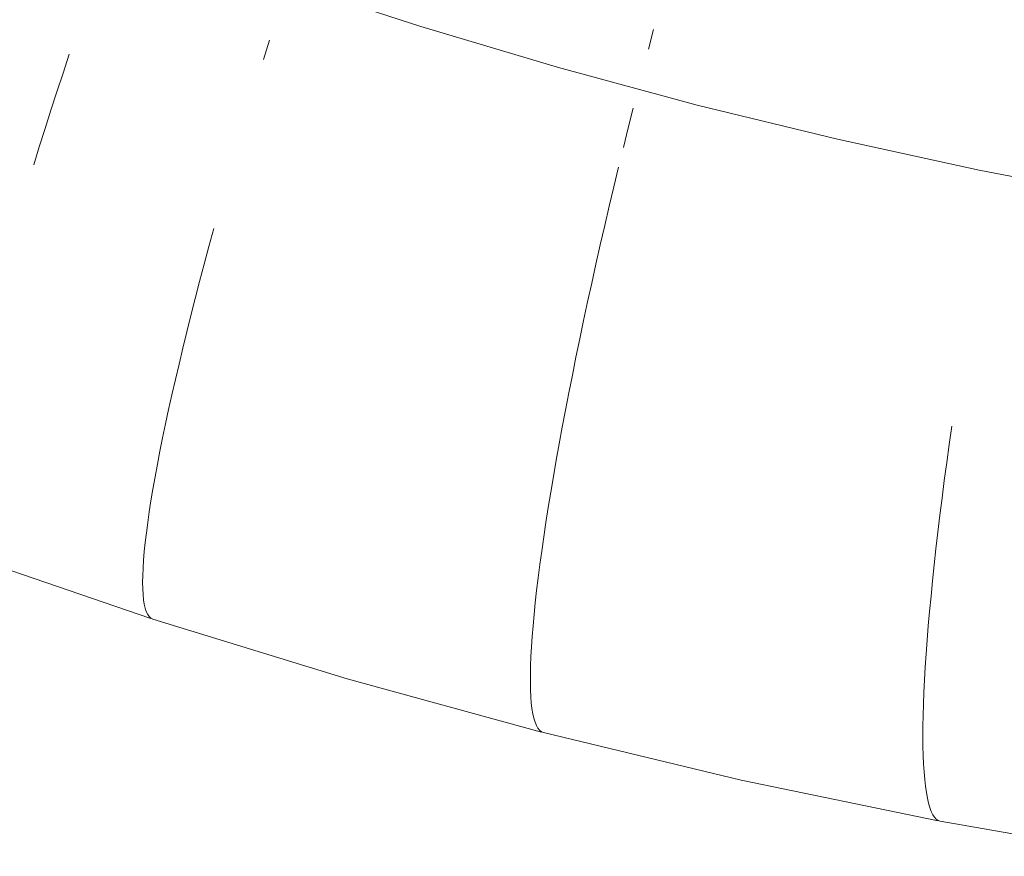
# Model space of a CAD drawing. Units: millimetres. Extents: x 27639 to 31030, y 9383 to 12583.
# Drawn here: x 29282 to 29297, y 11076 to 11089 of the extents above; entities that cross this region are included whole.
import ezdxf

# ---------------------------------------------------------------- set-up
doc = ezdxf.new("R2010")
doc.units = ezdxf.units.MM
doc.header["$MEASUREMENT"] = 0
doc.linetypes.add('Kropki i Kreski', pattern=[360, 180, -90, 0, -90])
doc.layers.add('Wnętrze - Umeblowanie_Nr_pióra__1_Nr_pióra__7', color=7, linetype='Continuous', lineweight=18)

msp = doc.modelspace()

# ---------------------------------------------------------------- linework, layer by layer
at = {"layer": 'Wnętrze - Umeblowanie_Nr_pióra__1_Nr_pióra__7', "linetype": 'Continuous'}
for p, q in [((29291.87, 11089.255), (29291.79, 11088.952)), ((29291.87, 11089.255), (29291.79, 11088.952)), ((29291.87, 11089.255), (29291.79, 11088.952)), ((29291.87, 11089.255), (29291.79, 11088.952)), ((29291.87, 11089.255), (29291.79, 11088.952)), ((29291.87, 11089.255), (29291.79, 11088.952)), ((29291.87, 11089.255), (29291.79, 11088.952)), ((29285.934, 11089.089), (29285.841, 11088.791)), ((29285.934, 11089.089), (29285.841, 11088.791)), ((29285.934, 11089.089), (29285.841, 11088.791)), ((29285.934, 11089.089), (29285.841, 11088.791)), ((29285.934, 11089.089), (29285.841, 11088.791)), ((29285.934, 11089.089), (29285.841, 11088.791)), ((29285.934, 11089.089), (29285.841, 11088.791)), ((29282.841, 11088.872), (29282.745, 11088.582)), ((29282.841, 11088.872), (29282.745, 11088.582)), ((29282.841, 11088.872), (29282.745, 11088.582)), ((29282.841, 11088.872), (29282.745, 11088.582)), ((29282.841, 11088.872), (29282.745, 11088.582)), ((29282.841, 11088.872), (29282.745, 11088.582)), ((29282.841, 11088.872), (29282.745, 11088.582)), ((29282.745, 11088.582), (29282.651, 11088.293)), ((29282.745, 11088.582), (29282.651, 11088.293)), ((29282.745, 11088.582), (29282.651, 11088.293)), ((29282.745, 11088.582), (29282.651, 11088.293)), ((29282.745, 11088.582), (29282.651, 11088.293)), ((29282.745, 11088.582), (29282.651, 11088.293)), ((29282.745, 11088.582), (29282.651, 11088.293)), ((29282.651, 11088.293), (29282.558, 11088.008)), ((29282.651, 11088.293), (29282.558, 11088.008)), ((29282.651, 11088.293), (29282.558, 11088.008)), ((29282.651, 11088.293), (29282.558, 11088.008)), ((29282.651, 11088.293), (29282.558, 11088.008)), ((29282.651, 11088.293), (29282.558, 11088.008)), ((29282.651, 11088.293), (29282.558, 11088.008)), ((29282.558, 11088.008), (29282.468, 11087.724)), ((29282.558, 11088.008), (29282.468, 11087.724)), ((29282.558, 11088.008), (29282.468, 11087.724)), ((29282.558, 11088.008), (29282.468, 11087.724)), ((29282.558, 11088.008), (29282.468, 11087.724)), ((29282.558, 11088.008), (29282.468, 11087.724)), ((29282.558, 11088.008), (29282.468, 11087.724)), ((29291.554, 11088.04), (29291.477, 11087.736)), ((29291.554, 11088.04), (29291.477, 11087.736)), ((29291.554, 11088.04), (29291.477, 11087.736)), ((29291.554, 11088.04), (29291.477, 11087.736)), ((29291.554, 11088.04), (29291.477, 11087.736)), ((29291.554, 11088.04), (29291.477, 11087.736)), ((29291.554, 11088.04), (29291.477, 11087.736)), ((29282.468, 11087.724), (29282.379, 11087.444)), ((29282.468, 11087.724), (29282.379, 11087.444)), ((29282.468, 11087.724), (29282.379, 11087.444)), ((29282.468, 11087.724), (29282.379, 11087.444)), ((29282.468, 11087.724), (29282.379, 11087.444)), ((29282.468, 11087.724), (29282.379, 11087.444)), ((29282.468, 11087.724), (29282.379, 11087.444)), ((29291.477, 11087.736), (29291.402, 11087.432)), ((29291.477, 11087.736), (29291.402, 11087.432)), ((29291.477, 11087.736), (29291.402, 11087.432)), ((29291.477, 11087.736), (29291.402, 11087.432)), ((29291.477, 11087.736), (29291.402, 11087.432)), ((29291.477, 11087.736), (29291.402, 11087.432)), ((29291.477, 11087.736), (29291.402, 11087.432)), ((29282.379, 11087.444), (29282.293, 11087.166)), ((29282.379, 11087.444), (29282.293, 11087.166)), ((29282.379, 11087.444), (29282.293, 11087.166)), ((29282.379, 11087.444), (29282.293, 11087.166)), ((29282.379, 11087.444), (29282.293, 11087.166)), ((29282.379, 11087.444), (29282.293, 11087.166)), ((29282.379, 11087.444), (29282.293, 11087.166)), ((29291.328, 11087.129), (29291.255, 11086.826)), ((29291.328, 11087.129), (29291.255, 11086.826)), ((29291.328, 11087.129), (29291.255, 11086.826)), ((29291.328, 11087.129), (29291.255, 11086.826)), ((29291.328, 11087.129), (29291.255, 11086.826)), ((29291.328, 11087.129), (29291.255, 11086.826)), ((29291.328, 11087.129), (29291.255, 11086.826)), ((29291.255, 11086.826), (29291.184, 11086.525)), ((29291.255, 11086.826), (29291.184, 11086.525)), ((29291.255, 11086.826), (29291.184, 11086.525)), ((29291.255, 11086.826), (29291.184, 11086.525)), ((29291.255, 11086.826), (29291.184, 11086.525)), ((29291.255, 11086.826), (29291.184, 11086.525)), ((29291.255, 11086.826), (29291.184, 11086.525)), ((29291.184, 11086.525), (29291.114, 11086.225)), ((29291.184, 11086.525), (29291.114, 11086.225)), ((29291.184, 11086.525), (29291.114, 11086.225)), ((29291.184, 11086.525), (29291.114, 11086.225)), ((29291.184, 11086.525), (29291.114, 11086.225)), ((29291.184, 11086.525), (29291.114, 11086.225)), ((29291.184, 11086.525), (29291.114, 11086.225)), ((29285.076, 11086.181), (29285, 11085.905)), ((29285.076, 11086.181), (29285, 11085.905)), ((29285.076, 11086.181), (29285, 11085.905)), ((29285.076, 11086.181), (29285, 11085.905)), ((29285.076, 11086.181), (29285, 11085.905)), ((29285.076, 11086.181), (29285, 11085.905)), ((29285.076, 11086.181), (29285, 11085.905)), ((29291.114, 11086.225), (29291.045, 11085.927)), ((29291.114, 11086.225), (29291.045, 11085.927)), ((29291.114, 11086.225), (29291.045, 11085.927)), ((29291.114, 11086.225), (29291.045, 11085.927)), ((29291.114, 11086.225), (29291.045, 11085.927)), ((29291.114, 11086.225), (29291.045, 11085.927)), ((29291.114, 11086.225), (29291.045, 11085.927)), ((29285, 11085.905), (29284.927, 11085.632)), ((29285, 11085.905), (29284.927, 11085.632)), ((29285, 11085.905), (29284.927, 11085.632)), ((29285, 11085.905), (29284.927, 11085.632)), ((29285, 11085.905), (29284.927, 11085.632)), ((29285, 11085.905), (29284.927, 11085.632)), ((29285, 11085.905), (29284.927, 11085.632)), ((29291.045, 11085.927), (29290.978, 11085.632)), ((29291.045, 11085.927), (29290.978, 11085.632)), ((29291.045, 11085.927), (29290.978, 11085.632)), ((29291.045, 11085.927), (29290.978, 11085.632)), ((29291.045, 11085.927), (29290.978, 11085.632)), ((29291.045, 11085.927), (29290.978, 11085.632)), ((29291.045, 11085.927), (29290.978, 11085.632)), ((29284.927, 11085.632), (29284.856, 11085.363)), ((29284.927, 11085.632), (29284.856, 11085.363)), ((29284.927, 11085.632), (29284.856, 11085.363)), ((29284.927, 11085.632), (29284.856, 11085.363)), ((29284.927, 11085.632), (29284.856, 11085.363)), ((29284.927, 11085.632), (29284.856, 11085.363)), ((29284.927, 11085.632), (29284.856, 11085.363)), ((29290.978, 11085.632), (29290.913, 11085.338)), ((29290.978, 11085.632), (29290.913, 11085.338)), ((29290.978, 11085.632), (29290.913, 11085.338)), ((29290.978, 11085.632), (29290.913, 11085.338)), ((29290.978, 11085.632), (29290.913, 11085.338)), ((29290.978, 11085.632), (29290.913, 11085.338)), ((29290.978, 11085.632), (29290.913, 11085.338)), ((29284.856, 11085.363), (29284.787, 11085.098)), ((29284.856, 11085.363), (29284.787, 11085.098)), ((29284.856, 11085.363), (29284.787, 11085.098)), ((29284.856, 11085.363), (29284.787, 11085.098)), ((29284.856, 11085.363), (29284.787, 11085.098)), ((29284.856, 11085.363), (29284.787, 11085.098)), ((29284.856, 11085.363), (29284.787, 11085.098)), ((29290.913, 11085.338), (29290.85, 11085.048)), ((29290.913, 11085.338), (29290.85, 11085.048)), ((29290.913, 11085.338), (29290.85, 11085.048)), ((29290.913, 11085.338), (29290.85, 11085.048)), ((29290.913, 11085.338), (29290.85, 11085.048)), ((29290.913, 11085.338), (29290.85, 11085.048)), ((29290.913, 11085.338), (29290.85, 11085.048)), ((29284.787, 11085.098), (29284.721, 11084.838)), ((29284.787, 11085.098), (29284.721, 11084.838)), ((29284.787, 11085.098), (29284.721, 11084.838)), ((29284.787, 11085.098), (29284.721, 11084.838)), ((29284.787, 11085.098), (29284.721, 11084.838)), ((29284.787, 11085.098), (29284.721, 11084.838)), ((29284.787, 11085.098), (29284.721, 11084.838)), ((29290.85, 11085.048), (29290.788, 11084.76)), ((29290.85, 11085.048), (29290.788, 11084.76)), ((29290.85, 11085.048), (29290.788, 11084.76)), ((29290.85, 11085.048), (29290.788, 11084.76)), ((29290.85, 11085.048), (29290.788, 11084.76)), ((29290.85, 11085.048), (29290.788, 11084.76)), ((29290.85, 11085.048), (29290.788, 11084.76)), ((29284.721, 11084.838), (29284.657, 11084.583)), ((29284.721, 11084.838), (29284.657, 11084.583)), ((29284.721, 11084.838), (29284.657, 11084.583)), ((29284.721, 11084.838), (29284.657, 11084.583)), ((29284.721, 11084.838), (29284.657, 11084.583)), ((29284.721, 11084.838), (29284.657, 11084.583)), ((29284.721, 11084.838), (29284.657, 11084.583)), ((29290.788, 11084.76), (29290.728, 11084.476)), ((29290.788, 11084.76), (29290.728, 11084.476)), ((29290.788, 11084.76), (29290.728, 11084.476)), ((29290.788, 11084.76), (29290.728, 11084.476)), ((29290.788, 11084.76), (29290.728, 11084.476)), ((29290.788, 11084.76), (29290.728, 11084.476)), ((29290.788, 11084.76), (29290.728, 11084.476)), ((29284.657, 11084.583), (29284.596, 11084.333)), ((29284.657, 11084.583), (29284.596, 11084.333)), ((29284.657, 11084.583), (29284.596, 11084.333)), ((29284.657, 11084.583), (29284.596, 11084.333)), ((29284.657, 11084.583), (29284.596, 11084.333)), ((29284.657, 11084.583), (29284.596, 11084.333)), ((29284.657, 11084.583), (29284.596, 11084.333)), ((29290.728, 11084.476), (29290.67, 11084.195)), ((29290.728, 11084.476), (29290.67, 11084.195)), ((29290.728, 11084.476), (29290.67, 11084.195)), ((29290.728, 11084.476), (29290.67, 11084.195)), ((29290.728, 11084.476), (29290.67, 11084.195)), ((29290.728, 11084.476), (29290.67, 11084.195)), ((29290.728, 11084.476), (29290.67, 11084.195)), ((29284.596, 11084.333), (29284.537, 11084.088)), ((29284.596, 11084.333), (29284.537, 11084.088)), ((29284.596, 11084.333), (29284.537, 11084.088)), ((29284.596, 11084.333), (29284.537, 11084.088)), ((29284.596, 11084.333), (29284.537, 11084.088)), ((29284.596, 11084.333), (29284.537, 11084.088)), ((29284.596, 11084.333), (29284.537, 11084.088)), ((29290.67, 11084.195), (29290.614, 11083.918)), ((29290.67, 11084.195), (29290.614, 11083.918)), ((29290.67, 11084.195), (29290.614, 11083.918)), ((29290.67, 11084.195), (29290.614, 11083.918)), ((29290.67, 11084.195), (29290.614, 11083.918)), ((29290.67, 11084.195), (29290.614, 11083.918)), ((29290.67, 11084.195), (29290.614, 11083.918)), ((29284.537, 11084.088), (29284.481, 11083.848)), ((29284.537, 11084.088), (29284.481, 11083.848)), ((29284.537, 11084.088), (29284.481, 11083.848)), ((29284.537, 11084.088), (29284.481, 11083.848)), ((29284.537, 11084.088), (29284.481, 11083.848)), ((29284.537, 11084.088), (29284.481, 11083.848)), ((29284.537, 11084.088), (29284.481, 11083.848)), ((29284.481, 11083.848), (29284.428, 11083.614)), ((29284.481, 11083.848), (29284.428, 11083.614)), ((29284.481, 11083.848), (29284.428, 11083.614)), ((29284.481, 11083.848), (29284.428, 11083.614)), ((29284.481, 11083.848), (29284.428, 11083.614)), ((29284.481, 11083.848), (29284.428, 11083.614)), ((29284.481, 11083.848), (29284.428, 11083.614)), ((29290.614, 11083.918), (29290.56, 11083.645)), ((29290.614, 11083.918), (29290.56, 11083.645)), ((29290.614, 11083.918), (29290.56, 11083.645)), ((29290.614, 11083.918), (29290.56, 11083.645)), ((29290.614, 11083.918), (29290.56, 11083.645)), ((29290.614, 11083.918), (29290.56, 11083.645)), ((29290.614, 11083.918), (29290.56, 11083.645)), ((29284.428, 11083.614), (29284.377, 11083.386)), ((29284.428, 11083.614), (29284.377, 11083.386)), ((29284.428, 11083.614), (29284.377, 11083.386)), ((29284.428, 11083.614), (29284.377, 11083.386)), ((29284.428, 11083.614), (29284.377, 11083.386)), ((29284.428, 11083.614), (29284.377, 11083.386)), ((29284.428, 11083.614), (29284.377, 11083.386)), ((29290.56, 11083.645), (29290.508, 11083.377)), ((29290.56, 11083.645), (29290.508, 11083.377)), ((29290.56, 11083.645), (29290.508, 11083.377)), ((29290.56, 11083.645), (29290.508, 11083.377)), ((29290.56, 11083.645), (29290.508, 11083.377)), ((29290.56, 11083.645), (29290.508, 11083.377)), ((29290.56, 11083.645), (29290.508, 11083.377)), ((29284.377, 11083.386), (29284.329, 11083.164)), ((29284.377, 11083.386), (29284.329, 11083.164)), ((29284.377, 11083.386), (29284.329, 11083.164)), ((29284.377, 11083.386), (29284.329, 11083.164)), ((29284.377, 11083.386), (29284.329, 11083.164)), ((29284.377, 11083.386), (29284.329, 11083.164)), ((29284.377, 11083.386), (29284.329, 11083.164)), ((29290.508, 11083.377), (29290.458, 11083.113)), ((29290.508, 11083.377), (29290.458, 11083.113)), ((29290.508, 11083.377), (29290.458, 11083.113)), ((29290.508, 11083.377), (29290.458, 11083.113)), ((29290.508, 11083.377), (29290.458, 11083.113)), ((29290.508, 11083.377), (29290.458, 11083.113)), ((29290.508, 11083.377), (29290.458, 11083.113)), ((29284.329, 11083.164), (29284.284, 11082.949)), ((29284.329, 11083.164), (29284.284, 11082.949)), ((29284.329, 11083.164), (29284.284, 11082.949)), ((29284.329, 11083.164), (29284.284, 11082.949)), ((29284.329, 11083.164), (29284.284, 11082.949)), ((29284.329, 11083.164), (29284.284, 11082.949)), ((29284.329, 11083.164), (29284.284, 11082.949)), ((29290.458, 11083.113), (29290.41, 11082.854)), ((29290.458, 11083.113), (29290.41, 11082.854)), ((29290.458, 11083.113), (29290.41, 11082.854)), ((29290.458, 11083.113), (29290.41, 11082.854)), ((29290.458, 11083.113), (29290.41, 11082.854)), ((29290.458, 11083.113), (29290.41, 11082.854)), ((29290.458, 11083.113), (29290.41, 11082.854)), ((29296.476, 11083.129), (29296.436, 11082.845)), ((29296.476, 11083.129), (29296.436, 11082.845)), ((29296.476, 11083.129), (29296.436, 11082.845)), ((29296.476, 11083.129), (29296.436, 11082.845)), ((29296.476, 11083.129), (29296.436, 11082.845)), ((29296.476, 11083.129), (29296.436, 11082.845)), ((29296.476, 11083.129), (29296.436, 11082.845)), ((29284.284, 11082.949), (29284.242, 11082.74)), ((29284.284, 11082.949), (29284.242, 11082.74)), ((29284.284, 11082.949), (29284.242, 11082.74)), ((29284.284, 11082.949), (29284.242, 11082.74)), ((29284.284, 11082.949), (29284.242, 11082.74)), ((29284.284, 11082.949), (29284.242, 11082.74)), ((29284.284, 11082.949), (29284.242, 11082.74)), ((29290.41, 11082.854), (29290.365, 11082.601)), ((29290.41, 11082.854), (29290.365, 11082.601)), ((29290.41, 11082.854), (29290.365, 11082.601)), ((29290.41, 11082.854), (29290.365, 11082.601)), ((29290.41, 11082.854), (29290.365, 11082.601)), ((29290.41, 11082.854), (29290.365, 11082.601)), ((29290.41, 11082.854), (29290.365, 11082.601)), ((29296.436, 11082.845), (29296.397, 11082.565)), ((29296.436, 11082.845), (29296.397, 11082.565)), ((29296.436, 11082.845), (29296.397, 11082.565)), ((29296.436, 11082.845), (29296.397, 11082.565)), ((29296.436, 11082.845), (29296.397, 11082.565)), ((29296.436, 11082.845), (29296.397, 11082.565)), ((29296.436, 11082.845), (29296.397, 11082.565)), ((29284.242, 11082.74), (29284.203, 11082.539)), ((29284.242, 11082.74), (29284.203, 11082.539)), ((29284.242, 11082.74), (29284.203, 11082.539)), ((29284.242, 11082.74), (29284.203, 11082.539)), ((29284.242, 11082.74), (29284.203, 11082.539)), ((29284.242, 11082.74), (29284.203, 11082.539)), ((29284.242, 11082.74), (29284.203, 11082.539)), ((29284.203, 11082.539), (29284.167, 11082.344)), ((29284.203, 11082.539), (29284.167, 11082.344)), ((29284.203, 11082.539), (29284.167, 11082.344)), ((29284.203, 11082.539), (29284.167, 11082.344)), ((29284.203, 11082.539), (29284.167, 11082.344)), ((29284.203, 11082.539), (29284.167, 11082.344)), ((29284.203, 11082.539), (29284.167, 11082.344)), ((29290.365, 11082.601), (29290.322, 11082.352)), ((29290.365, 11082.601), (29290.322, 11082.352)), ((29290.365, 11082.601), (29290.322, 11082.352)), ((29290.365, 11082.601), (29290.322, 11082.352)), ((29290.365, 11082.601), (29290.322, 11082.352)), ((29290.365, 11082.601), (29290.322, 11082.352)), ((29290.365, 11082.601), (29290.322, 11082.352)), ((29296.397, 11082.565), (29296.36, 11082.289)), ((29296.397, 11082.565), (29296.36, 11082.289)), ((29296.397, 11082.565), (29296.36, 11082.289)), ((29296.397, 11082.565), (29296.36, 11082.289)), ((29296.397, 11082.565), (29296.36, 11082.289)), ((29296.397, 11082.565), (29296.36, 11082.289)), ((29296.397, 11082.565), (29296.36, 11082.289)), ((29284.167, 11082.344), (29284.134, 11082.156)), ((29284.167, 11082.344), (29284.134, 11082.156)), ((29284.167, 11082.344), (29284.134, 11082.156)), ((29284.167, 11082.344), (29284.134, 11082.156)), ((29284.167, 11082.344), (29284.134, 11082.156)), ((29284.167, 11082.344), (29284.134, 11082.156)), ((29284.167, 11082.344), (29284.134, 11082.156)), ((29290.322, 11082.352), (29290.281, 11082.11)), ((29290.322, 11082.352), (29290.281, 11082.11)), ((29290.322, 11082.352), (29290.281, 11082.11)), ((29290.322, 11082.352), (29290.281, 11082.11)), ((29290.322, 11082.352), (29290.281, 11082.11)), ((29290.322, 11082.352), (29290.281, 11082.11)), ((29290.322, 11082.352), (29290.281, 11082.11)), ((29296.36, 11082.289), (29296.325, 11082.018)), ((29296.36, 11082.289), (29296.325, 11082.018)), ((29296.36, 11082.289), (29296.325, 11082.018)), ((29296.36, 11082.289), (29296.325, 11082.018)), ((29296.36, 11082.289), (29296.325, 11082.018)), ((29296.36, 11082.289), (29296.325, 11082.018)), ((29296.36, 11082.289), (29296.325, 11082.018)), ((29284.134, 11082.156), (29284.104, 11081.976)), ((29284.134, 11082.156), (29284.104, 11081.976)), ((29284.134, 11082.156), (29284.104, 11081.976)), ((29284.134, 11082.156), (29284.104, 11081.976)), ((29284.134, 11082.156), (29284.104, 11081.976)), ((29284.134, 11082.156), (29284.104, 11081.976)), ((29284.134, 11082.156), (29284.104, 11081.976)), ((29290.281, 11082.11), (29290.242, 11081.873)), ((29290.281, 11082.11), (29290.242, 11081.873)), ((29290.281, 11082.11), (29290.242, 11081.873)), ((29290.281, 11082.11), (29290.242, 11081.873)), ((29290.281, 11082.11), (29290.242, 11081.873)), ((29290.281, 11082.11), (29290.242, 11081.873)), ((29290.281, 11082.11), (29290.242, 11081.873)), ((29284.104, 11081.976), (29284.077, 11081.803)), ((29284.104, 11081.976), (29284.077, 11081.803)), ((29284.104, 11081.976), (29284.077, 11081.803)), ((29284.104, 11081.976), (29284.077, 11081.803)), ((29284.104, 11081.976), (29284.077, 11081.803)), ((29284.104, 11081.976), (29284.077, 11081.803)), ((29284.104, 11081.976), (29284.077, 11081.803)), ((29290.242, 11081.873), (29290.206, 11081.642)), ((29290.242, 11081.873), (29290.206, 11081.642)), ((29290.242, 11081.873), (29290.206, 11081.642)), ((29290.242, 11081.873), (29290.206, 11081.642)), ((29290.242, 11081.873), (29290.206, 11081.642)), ((29290.242, 11081.873), (29290.206, 11081.642)), ((29290.242, 11081.873), (29290.206, 11081.642)), ((29296.325, 11082.018), (29296.292, 11081.752)), ((29296.325, 11082.018), (29296.292, 11081.752)), ((29296.325, 11082.018), (29296.292, 11081.752)), ((29296.325, 11082.018), (29296.292, 11081.752)), ((29296.325, 11082.018), (29296.292, 11081.752)), ((29296.325, 11082.018), (29296.292, 11081.752)), ((29296.325, 11082.018), (29296.292, 11081.752)), ((29284.077, 11081.803), (29284.053, 11081.639)), ((29284.077, 11081.803), (29284.053, 11081.639)), ((29284.077, 11081.803), (29284.053, 11081.639)), ((29284.077, 11081.803), (29284.053, 11081.639)), ((29284.077, 11081.803), (29284.053, 11081.639)), ((29284.077, 11081.803), (29284.053, 11081.639)), ((29284.077, 11081.803), (29284.053, 11081.639)), ((29296.292, 11081.752), (29296.261, 11081.49)), ((29296.292, 11081.752), (29296.261, 11081.49)), ((29296.292, 11081.752), (29296.261, 11081.49)), ((29296.292, 11081.752), (29296.261, 11081.49)), ((29296.292, 11081.752), (29296.261, 11081.49)), ((29296.292, 11081.752), (29296.261, 11081.49)), ((29296.292, 11081.752), (29296.261, 11081.49)), ((29284.053, 11081.639), (29284.033, 11081.482)), ((29284.053, 11081.639), (29284.033, 11081.482)), ((29284.053, 11081.639), (29284.033, 11081.482)), ((29284.053, 11081.639), (29284.033, 11081.482)), ((29284.053, 11081.639), (29284.033, 11081.482)), ((29284.053, 11081.639), (29284.033, 11081.482)), ((29284.053, 11081.639), (29284.033, 11081.482)), ((29290.206, 11081.642), (29290.172, 11081.418)), ((29290.206, 11081.642), (29290.172, 11081.418)), ((29290.206, 11081.642), (29290.172, 11081.418)), ((29290.206, 11081.642), (29290.172, 11081.418)), ((29290.206, 11081.642), (29290.172, 11081.418)), ((29290.206, 11081.642), (29290.172, 11081.418)), ((29290.206, 11081.642), (29290.172, 11081.418)), ((29284.033, 11081.482), (29284.015, 11081.333)), ((29284.033, 11081.482), (29284.015, 11081.333)), ((29284.033, 11081.482), (29284.015, 11081.333)), ((29284.033, 11081.482), (29284.015, 11081.333)), ((29284.033, 11081.482), (29284.015, 11081.333)), ((29284.033, 11081.482), (29284.015, 11081.333)), ((29284.033, 11081.482), (29284.015, 11081.333)), ((29290.172, 11081.418), (29290.141, 11081.2)), ((29290.172, 11081.418), (29290.141, 11081.2)), ((29290.172, 11081.418), (29290.141, 11081.2)), ((29290.172, 11081.418), (29290.141, 11081.2)), ((29290.172, 11081.418), (29290.141, 11081.2)), ((29290.172, 11081.418), (29290.141, 11081.2)), ((29290.172, 11081.418), (29290.141, 11081.2)), ((29296.261, 11081.49), (29296.231, 11081.234)), ((29296.261, 11081.49), (29296.231, 11081.234)), ((29296.261, 11081.49), (29296.231, 11081.234)), ((29296.261, 11081.49), (29296.231, 11081.234)), ((29296.261, 11081.49), (29296.231, 11081.234)), ((29296.261, 11081.49), (29296.231, 11081.234)), ((29296.261, 11081.49), (29296.231, 11081.234)), ((29284.015, 11081.333), (29284.001, 11081.192)), ((29284.015, 11081.333), (29284.001, 11081.192)), ((29284.015, 11081.333), (29284.001, 11081.192)), ((29284.015, 11081.333), (29284.001, 11081.192)), ((29284.015, 11081.333), (29284.001, 11081.192)), ((29284.015, 11081.333), (29284.001, 11081.192)), ((29284.015, 11081.333), (29284.001, 11081.192)), ((29281.162, 11081.166), (29284.104, 11080.158)), ((29281.162, 11081.166), (29284.104, 11080.158)), ((29281.162, 11081.166), (29284.104, 11080.158)), ((29281.162, 11081.166), (29284.104, 11080.158)), ((29281.162, 11081.166), (29284.104, 11080.158)), ((29281.162, 11081.166), (29284.104, 11080.158)), ((29281.162, 11081.166), (29284.104, 11080.158)), ((29284.001, 11081.192), (29283.989, 11081.06)), ((29284.001, 11081.192), (29283.989, 11081.06)), ((29284.001, 11081.192), (29283.989, 11081.06)), ((29284.001, 11081.192), (29283.989, 11081.06)), ((29284.001, 11081.192), (29283.989, 11081.06)), ((29284.001, 11081.192), (29283.989, 11081.06)), ((29284.001, 11081.192), (29283.989, 11081.06)), ((29290.141, 11081.2), (29290.112, 11080.989)), ((29290.141, 11081.2), (29290.112, 11080.989)), ((29290.141, 11081.2), (29290.112, 11080.989)), ((29290.141, 11081.2), (29290.112, 11080.989)), ((29290.141, 11081.2), (29290.112, 11080.989)), ((29290.141, 11081.2), (29290.112, 11080.989)), ((29290.141, 11081.2), (29290.112, 11080.989)), ((29296.231, 11081.234), (29296.204, 11080.984)), ((29296.231, 11081.234), (29296.204, 11080.984)), ((29296.231, 11081.234), (29296.204, 11080.984)), ((29296.231, 11081.234), (29296.204, 11080.984)), ((29296.231, 11081.234), (29296.204, 11080.984)), ((29296.231, 11081.234), (29296.204, 11080.984)), ((29296.231, 11081.234), (29296.204, 11080.984)), ((29283.989, 11081.06), (29283.981, 11080.936)), ((29283.989, 11081.06), (29283.981, 11080.936)), ((29283.989, 11081.06), (29283.981, 11080.936)), ((29283.989, 11081.06), (29283.981, 11080.936)), ((29283.989, 11081.06), (29283.981, 11080.936)), ((29283.989, 11081.06), (29283.981, 11080.936)), ((29283.989, 11081.06), (29283.981, 11080.936)), ((29290.112, 11080.989), (29290.086, 11080.786)), ((29290.112, 11080.989), (29290.086, 11080.786)), ((29290.112, 11080.989), (29290.086, 11080.786)), ((29290.112, 11080.989), (29290.086, 11080.786)), ((29290.112, 11080.989), (29290.086, 11080.786)), ((29290.112, 11080.989), (29290.086, 11080.786)), ((29290.112, 11080.989), (29290.086, 11080.786)), ((29296.204, 11080.984), (29296.178, 11080.739)), ((29296.204, 11080.984), (29296.178, 11080.739)), ((29296.204, 11080.984), (29296.178, 11080.739)), ((29296.204, 11080.984), (29296.178, 11080.739)), ((29296.204, 11080.984), (29296.178, 11080.739)), ((29296.204, 11080.984), (29296.178, 11080.739)), ((29296.204, 11080.984), (29296.178, 11080.739)), ((29283.976, 11080.821), (29283.975, 11080.714)), ((29283.976, 11080.821), (29283.975, 11080.714)), ((29283.976, 11080.821), (29283.975, 11080.714)), ((29283.976, 11080.821), (29283.975, 11080.714)), ((29283.976, 11080.821), (29283.975, 11080.714)), ((29283.976, 11080.821), (29283.975, 11080.714)), ((29283.976, 11080.821), (29283.975, 11080.714)), ((29283.981, 11080.936), (29283.976, 11080.821)), ((29283.981, 11080.936), (29283.976, 11080.821)), ((29283.981, 11080.936), (29283.976, 11080.821)), ((29283.981, 11080.936), (29283.976, 11080.821)), ((29283.981, 11080.936), (29283.976, 11080.821)), ((29283.981, 11080.936), (29283.976, 11080.821)), ((29283.981, 11080.936), (29283.976, 11080.821)), ((29283.975, 11080.714), (29283.976, 11080.617)), ((29283.975, 11080.714), (29283.976, 11080.617)), ((29283.975, 11080.714), (29283.976, 11080.617)), ((29283.975, 11080.714), (29283.976, 11080.617)), ((29283.975, 11080.714), (29283.976, 11080.617)), ((29283.975, 11080.714), (29283.976, 11080.617)), ((29283.975, 11080.714), (29283.976, 11080.617)), ((29290.086, 11080.786), (29290.062, 11080.589)), ((29290.086, 11080.786), (29290.062, 11080.589)), ((29290.086, 11080.786), (29290.062, 11080.589)), ((29290.086, 11080.786), (29290.062, 11080.589)), ((29290.086, 11080.786), (29290.062, 11080.589)), ((29290.086, 11080.786), (29290.062, 11080.589)), ((29290.086, 11080.786), (29290.062, 11080.589)), ((29296.178, 11080.739), (29296.155, 11080.5)), ((29296.178, 11080.739), (29296.155, 11080.5)), ((29296.178, 11080.739), (29296.155, 11080.5)), ((29296.178, 11080.739), (29296.155, 11080.5)), ((29296.178, 11080.739), (29296.155, 11080.5)), ((29296.178, 11080.739), (29296.155, 11080.5)), ((29296.178, 11080.739), (29296.155, 11080.5)), ((29283.976, 11080.617), (29283.981, 11080.528)), ((29283.976, 11080.617), (29283.981, 11080.528)), ((29283.976, 11080.617), (29283.981, 11080.528)), ((29283.976, 11080.617), (29283.981, 11080.528)), ((29283.976, 11080.617), (29283.981, 11080.528)), ((29283.976, 11080.617), (29283.981, 11080.528)), ((29283.976, 11080.617), (29283.981, 11080.528)), ((29283.981, 11080.528), (29283.989, 11080.448)), ((29283.981, 11080.528), (29283.989, 11080.448)), ((29283.981, 11080.528), (29283.989, 11080.448)), ((29283.981, 11080.528), (29283.989, 11080.448)), ((29283.981, 11080.528), (29283.989, 11080.448)), ((29283.981, 11080.528), (29283.989, 11080.448)), ((29283.981, 11080.528), (29283.989, 11080.448)), ((29290.062, 11080.589), (29290.041, 11080.4)), ((29290.062, 11080.589), (29290.041, 11080.4)), ((29290.062, 11080.589), (29290.041, 11080.4)), ((29290.062, 11080.589), (29290.041, 11080.4)), ((29290.062, 11080.589), (29290.041, 11080.4)), ((29290.062, 11080.589), (29290.041, 11080.4)), ((29290.062, 11080.589), (29290.041, 11080.4)), ((29283.989, 11080.448), (29284, 11080.378)), ((29283.989, 11080.448), (29284, 11080.378)), ((29283.989, 11080.448), (29284, 11080.378)), ((29283.989, 11080.448), (29284, 11080.378)), ((29283.989, 11080.448), (29284, 11080.378)), ((29283.989, 11080.448), (29284, 11080.378)), ((29283.989, 11080.448), (29284, 11080.378)), ((29284, 11080.378), (29284.015, 11080.316)), ((29284, 11080.378), (29284.015, 11080.316)), ((29284, 11080.378), (29284.015, 11080.316)), ((29284, 11080.378), (29284.015, 11080.316)), ((29284, 11080.378), (29284.015, 11080.316)), ((29284, 11080.378), (29284.015, 11080.316)), ((29284, 11080.378), (29284.015, 11080.316)), ((29290.041, 11080.4), (29290.022, 11080.218)), ((29290.041, 11080.4), (29290.022, 11080.218)), ((29290.041, 11080.4), (29290.022, 11080.218)), ((29290.041, 11080.4), (29290.022, 11080.218)), ((29290.041, 11080.4), (29290.022, 11080.218)), ((29290.041, 11080.4), (29290.022, 11080.218)), ((29290.041, 11080.4), (29290.022, 11080.218)), ((29296.155, 11080.5), (29296.133, 11080.268)), ((29296.155, 11080.5), (29296.133, 11080.268)), ((29296.155, 11080.5), (29296.133, 11080.268)), ((29296.155, 11080.5), (29296.133, 11080.268)), ((29296.155, 11080.5), (29296.133, 11080.268)), ((29296.155, 11080.5), (29296.133, 11080.268)), ((29296.155, 11080.5), (29296.133, 11080.268)), ((29284.015, 11080.316), (29284.032, 11080.264)), ((29284.015, 11080.316), (29284.032, 11080.264)), ((29284.015, 11080.316), (29284.032, 11080.264)), ((29284.015, 11080.316), (29284.032, 11080.264)), ((29284.015, 11080.316), (29284.032, 11080.264)), ((29284.015, 11080.316), (29284.032, 11080.264)), ((29284.015, 11080.316), (29284.032, 11080.264)), ((29284.032, 11080.264), (29284.053, 11080.221)), ((29284.032, 11080.264), (29284.053, 11080.221)), ((29284.032, 11080.264), (29284.053, 11080.221)), ((29284.032, 11080.264), (29284.053, 11080.221)), ((29284.032, 11080.264), (29284.053, 11080.221)), ((29284.032, 11080.264), (29284.053, 11080.221)), ((29284.032, 11080.264), (29284.053, 11080.221)), ((29284.053, 11080.221), (29284.077, 11080.187)), ((29284.053, 11080.221), (29284.077, 11080.187)), ((29284.053, 11080.221), (29284.077, 11080.187)), ((29284.053, 11080.221), (29284.077, 11080.187)), ((29284.053, 11080.221), (29284.077, 11080.187)), ((29284.053, 11080.221), (29284.077, 11080.187)), ((29284.053, 11080.221), (29284.077, 11080.187)), ((29290.022, 11080.218), (29290.006, 11080.044)), ((29290.022, 11080.218), (29290.006, 11080.044)), ((29290.022, 11080.218), (29290.006, 11080.044)), ((29290.022, 11080.218), (29290.006, 11080.044)), ((29290.022, 11080.218), (29290.006, 11080.044)), ((29290.022, 11080.218), (29290.006, 11080.044)), ((29290.022, 11080.218), (29290.006, 11080.044)), ((29296.133, 11080.268), (29296.113, 11080.042)), ((29296.133, 11080.268), (29296.113, 11080.042)), ((29296.133, 11080.268), (29296.113, 11080.042)), ((29296.133, 11080.268), (29296.113, 11080.042)), ((29296.133, 11080.268), (29296.113, 11080.042)), ((29296.133, 11080.268), (29296.113, 11080.042)), ((29296.133, 11080.268), (29296.113, 11080.042)), ((29284.077, 11080.187), (29284.104, 11080.163)), ((29284.077, 11080.187), (29284.104, 11080.163)), ((29284.077, 11080.187), (29284.104, 11080.163)), ((29284.077, 11080.187), (29284.104, 11080.163)), ((29284.077, 11080.187), (29284.104, 11080.163)), ((29284.077, 11080.187), (29284.104, 11080.163)), ((29284.077, 11080.187), (29284.104, 11080.163)), ((29284.104, 11080.163), (29284.134, 11080.148)), ((29284.104, 11080.163), (29284.134, 11080.148)), ((29284.104, 11080.163), (29284.134, 11080.148)), ((29284.104, 11080.163), (29284.134, 11080.148)), ((29284.104, 11080.163), (29284.134, 11080.148)), ((29284.104, 11080.163), (29284.134, 11080.148)), ((29284.104, 11080.163), (29284.134, 11080.148)), ((29284.134, 11080.148), (29287.136, 11079.224)), ((29284.134, 11080.148), (29287.136, 11079.224)), ((29284.134, 11080.148), (29287.136, 11079.224)), ((29284.134, 11080.148), (29287.136, 11079.224)), ((29284.134, 11080.148), (29287.136, 11079.224)), ((29284.134, 11080.148), (29287.136, 11079.224)), ((29284.134, 11080.148), (29287.136, 11079.224)), ((29290.006, 11080.044), (29289.993, 11079.878)), ((29290.006, 11080.044), (29289.993, 11079.878)), ((29290.006, 11080.044), (29289.993, 11079.878)), ((29290.006, 11080.044), (29289.993, 11079.878)), ((29290.006, 11080.044), (29289.993, 11079.878)), ((29290.006, 11080.044), (29289.993, 11079.878)), ((29290.006, 11080.044), (29289.993, 11079.878)), ((29296.113, 11080.042), (29296.096, 11079.823)), ((29296.113, 11080.042), (29296.096, 11079.823)), ((29296.113, 11080.042), (29296.096, 11079.823)), ((29296.113, 11080.042), (29296.096, 11079.823)), ((29296.113, 11080.042), (29296.096, 11079.823)), ((29296.113, 11080.042), (29296.096, 11079.823)), ((29296.113, 11080.042), (29296.096, 11079.823)), ((29289.993, 11079.878), (29289.982, 11079.72)), ((29289.993, 11079.878), (29289.982, 11079.72)), ((29289.993, 11079.878), (29289.982, 11079.72)), ((29289.993, 11079.878), (29289.982, 11079.72)), ((29289.993, 11079.878), (29289.982, 11079.72)), ((29289.993, 11079.878), (29289.982, 11079.72)), ((29289.993, 11079.878), (29289.982, 11079.72)), ((29296.096, 11079.823), (29296.08, 11079.611)), ((29296.096, 11079.823), (29296.08, 11079.611)), ((29296.096, 11079.823), (29296.08, 11079.611)), ((29296.096, 11079.823), (29296.08, 11079.611)), ((29296.096, 11079.823), (29296.08, 11079.611)), ((29296.096, 11079.823), (29296.08, 11079.611)), ((29296.096, 11079.823), (29296.08, 11079.611)), ((29289.982, 11079.72), (29289.974, 11079.57)), ((29289.982, 11079.72), (29289.974, 11079.57)), ((29289.982, 11079.72), (29289.974, 11079.57)), ((29289.982, 11079.72), (29289.974, 11079.57)), ((29289.982, 11079.72), (29289.974, 11079.57)), ((29289.982, 11079.72), (29289.974, 11079.57)), ((29289.982, 11079.72), (29289.974, 11079.57)), ((29296.08, 11079.611), (29296.067, 11079.405)), ((29296.08, 11079.611), (29296.067, 11079.405)), ((29296.08, 11079.611), (29296.067, 11079.405)), ((29296.08, 11079.611), (29296.067, 11079.405)), ((29296.08, 11079.611), (29296.067, 11079.405)), ((29296.08, 11079.611), (29296.067, 11079.405)), ((29296.08, 11079.611), (29296.067, 11079.405)), ((29289.974, 11079.57), (29289.968, 11079.429)), ((29289.974, 11079.57), (29289.968, 11079.429)), ((29289.974, 11079.57), (29289.968, 11079.429)), ((29289.974, 11079.57), (29289.968, 11079.429)), ((29289.974, 11079.57), (29289.968, 11079.429)), ((29289.974, 11079.57), (29289.968, 11079.429)), ((29289.974, 11079.57), (29289.968, 11079.429)), ((29289.968, 11079.429), (29289.965, 11079.296)), ((29289.968, 11079.429), (29289.965, 11079.296)), ((29289.968, 11079.429), (29289.965, 11079.296)), ((29289.968, 11079.429), (29289.965, 11079.296)), ((29289.968, 11079.429), (29289.965, 11079.296)), ((29289.968, 11079.429), (29289.965, 11079.296)), ((29289.968, 11079.429), (29289.965, 11079.296)), ((29289.965, 11079.296), (29289.965, 11079.172)), ((29289.965, 11079.296), (29289.965, 11079.172)), ((29289.965, 11079.296), (29289.965, 11079.172)), ((29289.965, 11079.296), (29289.965, 11079.172)), ((29289.965, 11079.296), (29289.965, 11079.172)), ((29289.965, 11079.296), (29289.965, 11079.172)), ((29289.965, 11079.296), (29289.965, 11079.172)), ((29296.067, 11079.405), (29296.055, 11079.208)), ((29296.067, 11079.405), (29296.055, 11079.208)), ((29296.067, 11079.405), (29296.055, 11079.208)), ((29296.067, 11079.405), (29296.055, 11079.208)), ((29296.067, 11079.405), (29296.055, 11079.208)), ((29296.067, 11079.405), (29296.055, 11079.208)), ((29296.067, 11079.405), (29296.055, 11079.208)), ((29287.136, 11079.224), (29290.136, 11078.404)), ((29287.136, 11079.224), (29290.136, 11078.404)), ((29287.136, 11079.224), (29290.136, 11078.404)), ((29287.136, 11079.224), (29290.136, 11078.404)), ((29287.136, 11079.224), (29290.136, 11078.404)), ((29287.136, 11079.224), (29290.136, 11078.404)), ((29287.136, 11079.224), (29290.136, 11078.404)), ((29289.965, 11079.172), (29289.967, 11079.057)), ((29289.965, 11079.172), (29289.967, 11079.057)), ((29289.965, 11079.172), (29289.967, 11079.057)), ((29289.965, 11079.172), (29289.967, 11079.057)), ((29289.965, 11079.172), (29289.967, 11079.057)), ((29289.965, 11079.172), (29289.967, 11079.057)), ((29289.965, 11079.172), (29289.967, 11079.057)), ((29296.055, 11079.208), (29296.046, 11079.017)), ((29296.055, 11079.208), (29296.046, 11079.017)), ((29296.055, 11079.208), (29296.046, 11079.017)), ((29296.055, 11079.208), (29296.046, 11079.017)), ((29296.055, 11079.208), (29296.046, 11079.017)), ((29296.055, 11079.208), (29296.046, 11079.017)), ((29296.055, 11079.208), (29296.046, 11079.017)), ((29289.967, 11079.057), (29289.972, 11078.95)), ((29289.967, 11079.057), (29289.972, 11078.95)), ((29289.967, 11079.057), (29289.972, 11078.95)), ((29289.967, 11079.057), (29289.972, 11078.95)), ((29289.967, 11079.057), (29289.972, 11078.95)), ((29289.967, 11079.057), (29289.972, 11078.95)), ((29289.967, 11079.057), (29289.972, 11078.95)), ((29296.046, 11079.017), (29296.039, 11078.835)), ((29296.046, 11079.017), (29296.039, 11078.835)), ((29296.046, 11079.017), (29296.039, 11078.835)), ((29296.046, 11079.017), (29296.039, 11078.835)), ((29296.046, 11079.017), (29296.039, 11078.835)), ((29296.046, 11079.017), (29296.039, 11078.835)), ((29296.046, 11079.017), (29296.039, 11078.835)), ((29289.972, 11078.95), (29289.98, 11078.853)), ((29289.972, 11078.95), (29289.98, 11078.853)), ((29289.972, 11078.95), (29289.98, 11078.853)), ((29289.972, 11078.95), (29289.98, 11078.853)), ((29289.972, 11078.95), (29289.98, 11078.853)), ((29289.972, 11078.95), (29289.98, 11078.853)), ((29289.972, 11078.95), (29289.98, 11078.853)), ((29289.98, 11078.853), (29289.99, 11078.765)), ((29289.98, 11078.853), (29289.99, 11078.765)), ((29289.98, 11078.853), (29289.99, 11078.765)), ((29289.98, 11078.853), (29289.99, 11078.765)), ((29289.98, 11078.853), (29289.99, 11078.765)), ((29289.98, 11078.853), (29289.99, 11078.765)), ((29289.98, 11078.853), (29289.99, 11078.765)), ((29296.039, 11078.835), (29296.034, 11078.66)), ((29296.039, 11078.835), (29296.034, 11078.66)), ((29296.039, 11078.835), (29296.034, 11078.66)), ((29296.039, 11078.835), (29296.034, 11078.66)), ((29296.039, 11078.835), (29296.034, 11078.66)), ((29296.039, 11078.835), (29296.034, 11078.66)), ((29296.039, 11078.835), (29296.034, 11078.66)), ((29289.99, 11078.765), (29290.003, 11078.686)), ((29289.99, 11078.765), (29290.003, 11078.686)), ((29289.99, 11078.765), (29290.003, 11078.686)), ((29289.99, 11078.765), (29290.003, 11078.686)), ((29289.99, 11078.765), (29290.003, 11078.686)), ((29289.99, 11078.765), (29290.003, 11078.686)), ((29289.99, 11078.765), (29290.003, 11078.686)), ((29290.003, 11078.686), (29290.019, 11078.616)), ((29290.003, 11078.686), (29290.019, 11078.616)), ((29290.003, 11078.686), (29290.019, 11078.616)), ((29290.003, 11078.686), (29290.019, 11078.616)), ((29290.003, 11078.686), (29290.019, 11078.616)), ((29290.003, 11078.686), (29290.019, 11078.616)), ((29290.003, 11078.686), (29290.019, 11078.616)), ((29290.019, 11078.616), (29290.037, 11078.556)), ((29290.019, 11078.616), (29290.037, 11078.556)), ((29290.019, 11078.616), (29290.037, 11078.556)), ((29290.019, 11078.616), (29290.037, 11078.556)), ((29290.019, 11078.616), (29290.037, 11078.556)), ((29290.019, 11078.616), (29290.037, 11078.556)), ((29290.019, 11078.616), (29290.037, 11078.556)), ((29290.037, 11078.556), (29290.058, 11078.505)), ((29290.037, 11078.556), (29290.058, 11078.505)), ((29290.037, 11078.556), (29290.058, 11078.505)), ((29290.037, 11078.556), (29290.058, 11078.505)), ((29290.037, 11078.556), (29290.058, 11078.505)), ((29290.037, 11078.556), (29290.058, 11078.505)), ((29290.037, 11078.556), (29290.058, 11078.505)), ((29296.034, 11078.66), (29296.031, 11078.494)), ((29296.034, 11078.66), (29296.031, 11078.494)), ((29296.034, 11078.66), (29296.031, 11078.494)), ((29296.034, 11078.66), (29296.031, 11078.494)), ((29296.034, 11078.66), (29296.031, 11078.494)), ((29296.034, 11078.66), (29296.031, 11078.494)), ((29296.034, 11078.66), (29296.031, 11078.494)), ((29290.058, 11078.505), (29290.081, 11078.463)), ((29290.058, 11078.505), (29290.081, 11078.463)), ((29290.058, 11078.505), (29290.081, 11078.463)), ((29290.058, 11078.505), (29290.081, 11078.463)), ((29290.058, 11078.505), (29290.081, 11078.463)), ((29290.058, 11078.505), (29290.081, 11078.463)), ((29290.058, 11078.505), (29290.081, 11078.463)), ((29290.081, 11078.463), (29290.107, 11078.431)), ((29290.081, 11078.463), (29290.107, 11078.431)), ((29290.081, 11078.463), (29290.107, 11078.431)), ((29290.081, 11078.463), (29290.107, 11078.431)), ((29290.081, 11078.463), (29290.107, 11078.431)), ((29290.081, 11078.463), (29290.107, 11078.431)), ((29290.081, 11078.463), (29290.107, 11078.431)), ((29290.107, 11078.431), (29290.136, 11078.408)), ((29290.107, 11078.431), (29290.136, 11078.408)), ((29290.107, 11078.431), (29290.136, 11078.408)), ((29290.107, 11078.431), (29290.136, 11078.408)), ((29290.107, 11078.431), (29290.136, 11078.408)), ((29290.107, 11078.431), (29290.136, 11078.408)), ((29290.107, 11078.431), (29290.136, 11078.408)), ((29290.136, 11078.408), (29290.167, 11078.395)), ((29290.136, 11078.408), (29290.167, 11078.395)), ((29290.136, 11078.408), (29290.167, 11078.395)), ((29290.136, 11078.408), (29290.167, 11078.395)), ((29290.136, 11078.408), (29290.167, 11078.395)), ((29290.136, 11078.408), (29290.167, 11078.395)), ((29290.136, 11078.408), (29290.167, 11078.395)), ((29290.167, 11078.395), (29293.221, 11077.662)), ((29290.167, 11078.395), (29293.221, 11077.662)), ((29290.167, 11078.395), (29293.221, 11077.662)), ((29290.167, 11078.395), (29293.221, 11077.662)), ((29290.167, 11078.395), (29293.221, 11077.662)), ((29290.167, 11078.395), (29293.221, 11077.662)), ((29290.167, 11078.395), (29293.221, 11077.662)), ((29296.031, 11078.494), (29296.03, 11078.335)), ((29296.031, 11078.494), (29296.03, 11078.335)), ((29296.031, 11078.494), (29296.03, 11078.335)), ((29296.031, 11078.494), (29296.03, 11078.335)), ((29296.031, 11078.494), (29296.03, 11078.335)), ((29296.031, 11078.494), (29296.03, 11078.335)), ((29296.031, 11078.494), (29296.03, 11078.335)), ((29296.03, 11078.335), (29296.031, 11078.185)), ((29296.03, 11078.335), (29296.031, 11078.185)), ((29296.03, 11078.335), (29296.031, 11078.185)), ((29296.03, 11078.335), (29296.031, 11078.185)), ((29296.03, 11078.335), (29296.031, 11078.185)), ((29296.03, 11078.335), (29296.031, 11078.185)), ((29296.03, 11078.335), (29296.031, 11078.185)), ((29296.031, 11078.185), (29296.034, 11078.044)), ((29296.031, 11078.185), (29296.034, 11078.044)), ((29296.031, 11078.185), (29296.034, 11078.044)), ((29296.031, 11078.185), (29296.034, 11078.044)), ((29296.031, 11078.185), (29296.034, 11078.044)), ((29296.031, 11078.185), (29296.034, 11078.044)), ((29296.031, 11078.185), (29296.034, 11078.044)), ((29296.034, 11078.044), (29296.04, 11077.911)), ((29296.034, 11078.044), (29296.04, 11077.911)), ((29296.034, 11078.044), (29296.04, 11077.911)), ((29296.034, 11078.044), (29296.04, 11077.911)), ((29296.034, 11078.044), (29296.04, 11077.911)), ((29296.034, 11078.044), (29296.04, 11077.911)), ((29296.034, 11078.044), (29296.04, 11077.911)), ((29296.04, 11077.911), (29296.047, 11077.787)), ((29296.04, 11077.911), (29296.047, 11077.787)), ((29296.04, 11077.911), (29296.047, 11077.787)), ((29296.04, 11077.911), (29296.047, 11077.787)), ((29296.04, 11077.911), (29296.047, 11077.787)), ((29296.04, 11077.911), (29296.047, 11077.787)), ((29296.04, 11077.911), (29296.047, 11077.787)), ((29296.047, 11077.787), (29296.057, 11077.673)), ((29296.047, 11077.787), (29296.057, 11077.673)), ((29296.047, 11077.787), (29296.057, 11077.673)), ((29296.047, 11077.787), (29296.057, 11077.673)), ((29296.047, 11077.787), (29296.057, 11077.673)), ((29296.047, 11077.787), (29296.057, 11077.673)), ((29296.047, 11077.787), (29296.057, 11077.673)), ((29293.221, 11077.662), (29296.266, 11077.031)), ((29293.221, 11077.662), (29296.266, 11077.031)), ((29293.221, 11077.662), (29296.266, 11077.031)), ((29293.221, 11077.662), (29296.266, 11077.031)), ((29293.221, 11077.662), (29296.266, 11077.031)), ((29293.221, 11077.662), (29296.266, 11077.031)), ((29293.221, 11077.662), (29296.266, 11077.031)), ((29296.057, 11077.673), (29296.069, 11077.567)), ((29296.057, 11077.673), (29296.069, 11077.567)), ((29296.057, 11077.673), (29296.069, 11077.567)), ((29296.057, 11077.673), (29296.069, 11077.567)), ((29296.057, 11077.673), (29296.069, 11077.567)), ((29296.057, 11077.673), (29296.069, 11077.567)), ((29296.057, 11077.673), (29296.069, 11077.567)), ((29296.069, 11077.567), (29296.083, 11077.47)), ((29296.069, 11077.567), (29296.083, 11077.47)), ((29296.069, 11077.567), (29296.083, 11077.47)), ((29296.069, 11077.567), (29296.083, 11077.47)), ((29296.069, 11077.567), (29296.083, 11077.47)), ((29296.069, 11077.567), (29296.083, 11077.47)), ((29296.069, 11077.567), (29296.083, 11077.47)), ((29296.083, 11077.47), (29296.099, 11077.383)), ((29296.083, 11077.47), (29296.099, 11077.383)), ((29296.083, 11077.47), (29296.099, 11077.383)), ((29296.083, 11077.47), (29296.099, 11077.383)), ((29296.083, 11077.47), (29296.099, 11077.383)), ((29296.083, 11077.47), (29296.099, 11077.383)), ((29296.083, 11077.47), (29296.099, 11077.383)), ((29296.099, 11077.383), (29296.116, 11077.305)), ((29296.099, 11077.383), (29296.116, 11077.305)), ((29296.099, 11077.383), (29296.116, 11077.305)), ((29296.099, 11077.383), (29296.116, 11077.305)), ((29296.099, 11077.383), (29296.116, 11077.305)), ((29296.099, 11077.383), (29296.116, 11077.305)), ((29296.099, 11077.383), (29296.116, 11077.305)), ((29296.116, 11077.305), (29296.136, 11077.236)), ((29296.116, 11077.305), (29296.136, 11077.236)), ((29296.116, 11077.305), (29296.136, 11077.236)), ((29296.116, 11077.305), (29296.136, 11077.236)), ((29296.116, 11077.305), (29296.136, 11077.236)), ((29296.116, 11077.305), (29296.136, 11077.236)), ((29296.116, 11077.305), (29296.136, 11077.236)), ((29296.136, 11077.236), (29296.158, 11077.177)), ((29296.136, 11077.236), (29296.158, 11077.177)), ((29296.136, 11077.236), (29296.158, 11077.177)), ((29296.136, 11077.236), (29296.158, 11077.177)), ((29296.136, 11077.236), (29296.158, 11077.177)), ((29296.136, 11077.236), (29296.158, 11077.177)), ((29296.136, 11077.236), (29296.158, 11077.177)), ((29296.158, 11077.177), (29296.182, 11077.127)), ((29296.158, 11077.177), (29296.182, 11077.127)), ((29296.158, 11077.177), (29296.182, 11077.127)), ((29296.158, 11077.177), (29296.182, 11077.127)), ((29296.158, 11077.177), (29296.182, 11077.127)), ((29296.158, 11077.177), (29296.182, 11077.127)), ((29296.158, 11077.177), (29296.182, 11077.127)), ((29296.182, 11077.127), (29296.208, 11077.087)), ((29296.182, 11077.127), (29296.208, 11077.087)), ((29296.182, 11077.127), (29296.208, 11077.087)), ((29296.182, 11077.127), (29296.208, 11077.087)), ((29296.182, 11077.127), (29296.208, 11077.087)), ((29296.182, 11077.127), (29296.208, 11077.087)), ((29296.182, 11077.127), (29296.208, 11077.087)), ((29296.208, 11077.087), (29296.236, 11077.057)), ((29296.208, 11077.087), (29296.236, 11077.057)), ((29296.208, 11077.087), (29296.236, 11077.057)), ((29296.208, 11077.087), (29296.236, 11077.057)), ((29296.208, 11077.087), (29296.236, 11077.057)), ((29296.208, 11077.087), (29296.236, 11077.057)), ((29296.208, 11077.087), (29296.236, 11077.057)), ((29296.236, 11077.057), (29296.266, 11077.036)), ((29296.236, 11077.057), (29296.266, 11077.036)), ((29296.236, 11077.057), (29296.266, 11077.036)), ((29296.236, 11077.057), (29296.266, 11077.036)), ((29296.236, 11077.057), (29296.266, 11077.036)), ((29296.236, 11077.057), (29296.266, 11077.036)), ((29296.236, 11077.057), (29296.266, 11077.036)), ((29296.266, 11077.036), (29296.297, 11077.025)), ((29296.266, 11077.036), (29296.297, 11077.025)), ((29296.266, 11077.036), (29296.297, 11077.025)), ((29296.266, 11077.036), (29296.297, 11077.025)), ((29296.266, 11077.036), (29296.297, 11077.025)), ((29296.266, 11077.036), (29296.297, 11077.025)), ((29296.266, 11077.036), (29296.297, 11077.025)), ((29296.297, 11077.025), (29299.392, 11076.485)), ((29296.297, 11077.025), (29299.392, 11076.485)), ((29296.297, 11077.025), (29299.392, 11076.485)), ((29296.297, 11077.025), (29299.392, 11076.485)), ((29296.297, 11077.025), (29299.392, 11076.485)), ((29296.297, 11077.025), (29299.392, 11076.485)), ((29296.297, 11077.025), (29299.392, 11076.485))]:
    msp.add_line(p, q, dxfattribs=at)
at = {"layer": 'Wnętrze - Umeblowanie_Nr_pióra__1_Nr_pióra__7', "linetype": 'Kropki i Kreski'}
msp.add_circle((29315.036, 11175.255), 90, dxfattribs=at)
msp.add_circle((29315.036, 11175.255), 90, dxfattribs=at)
msp.add_circle((29315.036, 11175.255), 90, dxfattribs=at)
msp.add_circle((29315.036, 11175.255), 90, dxfattribs=at)
msp.add_circle((29315.036, 11175.255), 90, dxfattribs=at)
msp.add_circle((29315.036, 11175.255), 90, dxfattribs=at)
msp.add_circle((29315.036, 11175.255), 90, dxfattribs=at)

doc.saveas('drawing.dxf')
